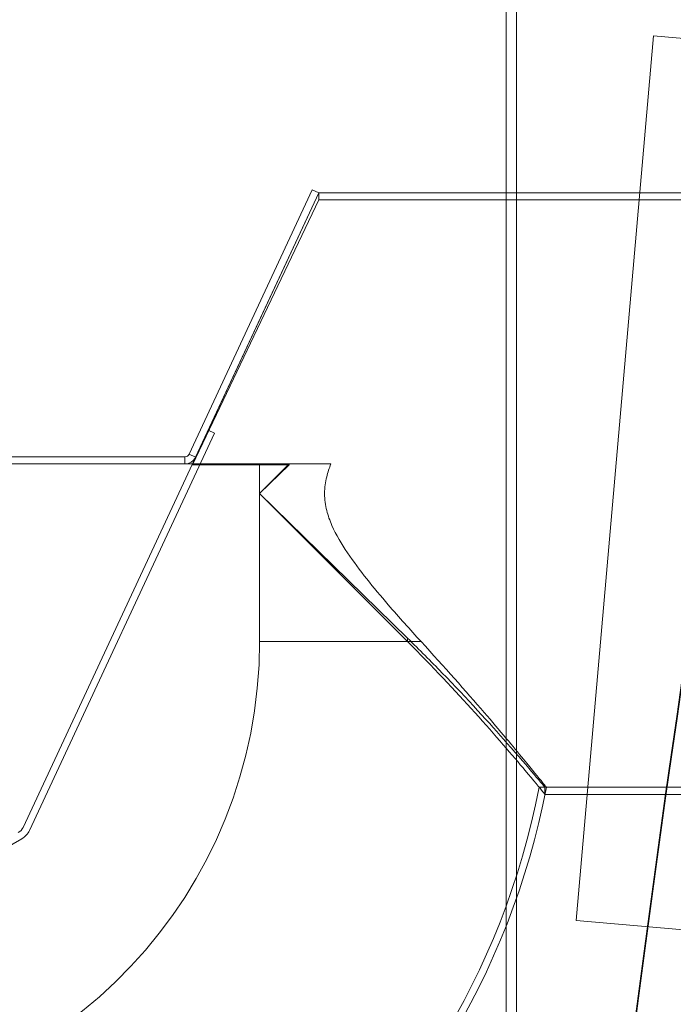
# Model space of a CAD drawing. Units: millimetres. Extents: x 1 to 175, y 5 to 154.
# Drawn here: x 69 to 75, y 99 to 108 of the extents above; entities that cross this region are included whole.
import ezdxf

# ---------------------------------------------------------------- set-up
doc = ezdxf.new("R2010")
doc.units = ezdxf.units.MM
for name, color, linetype, lineweight in [('Hidden Edges(DATA)', 7, 'Continuous', 18), ('Hidden Tangent Edges(DATA)', 7, 'Continuous', 18), ('Sketch Geometry(ISO)', 7, 'Continuous', 25), ('Visible Edges(DATA)', 7, 'Continuous', 25)]:
    doc.layers.add(name, color=color, linetype=linetype, lineweight=lineweight)

msp = doc.modelspace()

# ---------------------------------------------------------------- linework, layer by layer
at = {"layer": 'Hidden Edges(DATA)'}
for p, q in [((73.88539058378284, 110.4103507542126), (73.88539058378284, 95.83535075421261)), ((73.98369466126812, 110.4103507542126), (73.98369466126812, 95.83535075421264)), ((72.08455962948408, 106.192243559489), (70.93954676647601, 103.7367555506967)), ((72.1443759434285, 106.1643507542141), (72.08455962948408, 106.1922435594889)), ((70.96974695253523, 103.6453507542132), (72.1443759434285, 106.1643507542141)), ((70.96974695253525, 103.6388546912211), (72.1443759434285, 106.0983507542141)), ((72.1443759434285, 106.1643507542141), (70.99936308042044, 103.7088627454218)), ((77.09003813859815, 106.1643507542141), (72.1443759434285, 106.1643507542141)), ((72.1443759434285, 106.1643507542141), (72.1443759434285, 106.0983507542141)), ((77.09003813859815, 106.0983507542141), (72.1443759434285, 106.0983507542141)), ((71.17539941634357, 103.930204581582), (69.45534970443782, 100.2415460707796)), ((71.11558310239914, 103.9580973868568), (71.17539941634357, 103.930204581582)), ((70.99936308042044, 103.7088627454218), (70.93954676647601, 103.7367555506967)), ((67.84920700092891, 103.7113507542132), (70.8996692238464, 103.7113507542132)), ((71.59437594342766, 103.6453507542132), (67.84920700132942, 103.6453507544879)), ((70.96974695253525, 103.6453507542133), (69.39553339049341, 100.2694388760545)), ((70.96974695253523, 103.6453507542132), (70.96974695253525, 103.6388546912211)), ((71.86937594342768, 103.6388546912211), (70.96974695253525, 103.6388546912211)), ((71.59437594342765, 103.6453507542132), (72.25775893989352, 103.6453507542133)), ((71.86937594342767, 103.6453507542132), (71.59437594342766, 103.3703507542132)), ((71.86937594342768, 103.6388546912211), (71.59437594342768, 103.3703507542133)), ((71.86937594342767, 103.6453507542132), (71.86937594342768, 103.6388546912211)), ((71.59437594342768, 103.3703507542132), (72.96937594342778, 102.027831069174)), ((71.59437594342766, 103.3703507542132), (72.96937594342778, 101.9953507542133)), ((74.25999884590496, 100.6423507542141), (74.19278826337649, 100.6423507542141)), ((74.24704033357213, 100.6423507542141), (74.24704033357213, 100.576350754214)), ((77.09003813859815, 100.6423507542141), (74.24704033357213, 100.6423507542141)), ((77.09003813859815, 100.576350754214), (74.24704033357213, 100.576350754214)), ((69.38447293532037, 100.163873867263), (66.23295724301033, 98.32682018810382))]:
    msp.add_line(p, q, dxfattribs=at)
for centre, radius, start, end in [((67.1943759434285, 101.9953507542141), 7.193999999999998, 185.3603371706421, 349.1596289921725), ((67.1943759434285, 101.9953507542141), 7.127999999999997, 185.3603371706419, 349.0580227963127), ((69.29583953391939, 100.315926884846), 0.10999999999998, 300.2383864343842, 335.0000000000069), ((69.29583953391939, 100.315926884846), 0.1759999999999748, 300.2383864343824, 335.0000000000014)]:
    msp.add_arc(centre, radius, start, end, dxfattribs=at)
msp.add_ellipse((83.4700381385982, 57.33184047569162), major_axis=(3.17697795722788e-12, -65.99999999999682), ratio=0.1625000000000078, start_param=3.707493379382125, end_param=4.172188323007587, dxfattribs=at)
for points, knots in [([(69.71611122281516, 111.3453507542141), (69.39699328264498, 109.5387393571732), (69.03369121445985, 107.7366736661366), (68.47458311392025, 105.6541451626509), (68.38259097461547, 105.3452202932912), (68.27256415238314, 105.0429240836736)], [0, 0, 0, 0, 10.00679587211292, 10.00679587211292, 11.76150627381572, 11.76150627381572, 11.76150627381572, 11.76150627381572]), ([(69.78313263746061, 111.3453507542141), (69.46410931001697, 109.538713027746), (69.10017399869182, 107.7368635884249), (68.54115143088664, 105.6463217659002), (68.44724721128435, 105.3298907531551), (68.334583865355, 105.0203507542141)], [0, 0, 0, 0, 10.00684754371547, 10.00684754371547, 11.80360528861709, 11.80360528861709, 11.80360528861709, 11.80360528861709]), ([(70.8996692238464, 103.6453507542132), (70.90953705217713, 103.6453507542132), (70.9198279116037, 103.6467066127235), (70.92990835216841, 103.6495887803364), (70.93998879273313, 103.6524709479492), (70.9498451763537, 103.6568802787383), (70.95884784741118, 103.6626259435476), (70.96785051846864, 103.6683716083569), (70.97598765440046, 103.6754458546373), (70.98283068899255, 103.6833495687039), (70.98967372358462, 103.6912532827705), (70.99521803993134, 103.6999736774071), (70.99936308042044, 103.7088627454218)], [0, 0, 0, 0, 0.25, 0.25, 0.25, 0.5, 0.5, 0.5, 0.75, 0.75, 0.75, 1, 1, 1, 1]), ([(73.09606732317265, 101.9953507542134), (72.99354722264655, 102.1073169732756), (72.8903756292311, 102.2220595336584), (72.72152592074659, 102.4176487143201), (72.65456384210518, 102.4974783914096), (72.52699290976307, 102.6578325562974), (72.46630686875415, 102.7382936903269), (72.35571466102991, 102.9025161295629), (72.30588601886652, 102.9854104911109), (72.24713479063152, 103.1188802861297), (72.23033205050154, 103.1648723800186), (72.20580637447513, 103.2625159057596), (72.19807454372422, 103.3141643216539), (72.19807454372422, 103.3703507542132), (72.19807454372422, 103.4265371867726), (72.20580637447513, 103.4781856026669), (72.2284170325762, 103.5682049103482), (72.2420179231821, 103.6073786711825), (72.25775893989352, 103.6453507542133)], [-3.339323270317764, -3.339323270317764, -3.339323270317764, -3.339323270317764, -2.451771602588224, -2.451771602588224, -1.838828701941168, -1.838828701941168, -1.225885801294112, -1.225885801294112, -0.6129429006470559, -0.6129429006470559, -0.306471450323528, -0.306471450323528, 0, 0, 0, 0.3064714503235272, 0.3064714503235272, 0.5650829908657398, 0.5650829908657398, 0.5650829908657398, 0.5650829908657398]), ([(74.24697534195676, 100.6424559847417), (74.2467721305752, 100.6427791493035), (74.21211000955712, 100.6842644497254), (74.14629375132353, 100.7616221931758), (74.08610830129179, 100.8323617145031), (73.9997942876076, 100.9329411683713), (73.89413258308312, 101.0526269652818), (73.7331138266652, 101.2350171535355), (73.5253837455692, 101.4635177212233), (73.2897432386463, 101.7063552499092), (73.1880397843765, 101.8111649696649), (73.08091789508462, 101.9189239667689), (72.96937594342779, 102.027831069174)], [6.032010961354842, 6.032010961354842, 6.032010961354842, 6.032010961354842, 7.574183853947034, 7.574183853947034, 7.574183853947034, 8.984418529366822, 8.984418529366822, 8.984418529366822, 11.13348696163819, 11.13348696163819, 11.13348696163819, 12.06103412183712, 12.06103412183712, 12.06103412183712, 12.06103412183712]), ([(74.24704982243266, 100.5763583641687), (74.2470519161941, 100.5763601332995), (74.24040144352932, 100.5844698807231), (74.19938036278288, 100.6344250277671), (74.14348184554137, 100.702455902197), (73.94852239107385, 100.9343279194144), (73.78840881208467, 101.1214731533026), (73.41115128151769, 101.5396084297777), (73.19971230302383, 101.7650143946173), (72.96937594342778, 101.9953507542133)], [6.032010961354959, 6.032010961354959, 6.032010961354959, 6.032010961354959, 6.712089723912766, 6.712089723912766, 8.133322034293418, 8.133322034293418, 10.14563069684423, 10.14563069684423, 12.06103412183712, 12.06103412183712, 12.06103412183712, 12.06103412183712]), ([(74.25999885663786, 100.6423507626266), (74.2599988505492, 100.6423507578433), (74.25997271835818, 100.6423833068944), (74.25949677983706, 100.6429762766896), (74.25735673797669, 100.6456431875328), (74.24769023862625, 100.6576769623584), (74.23798563891364, 100.6697535339625), (74.18954266714391, 100.7298409283536), (74.12984960175896, 100.8036888476088), (73.95257698170242, 101.0187885334443), (73.82831387846997, 101.1674127590907), (73.51100478391805, 101.5355345368313), (73.31135602682521, 101.7602255248087), (73.09606732317265, 101.9953507542134)], [-5.730715525476634, -5.730715525476634, -5.730715525476634, -5.730715525476634, -5.688479767362145, -5.688479767362145, -5.346132904635907, -5.346132904635907, -4.828190392458238, -4.828190392458238, -3.486422348406052, -3.486422348406052, -1.893136829653149, -1.893136829653149, 0, 0, 0, 0])]:
    msp.add_open_spline(points, degree=3, knots=knots, dxfattribs=at)
msp.add_open_spline([(70.8996692238464, 103.7113507542132), (70.91545774917556, 103.7113507542132), (70.93291470169346, 103.7225330418732), (70.93954676647601, 103.7367555506967)], degree=3, dxfattribs=at)
at = {"layer": 'Hidden Tangent Edges(DATA)'}
for p, q in [((70.8996692238464, 103.6453507542132), (70.8996692238464, 103.7113507542132)), ((71.59437594342766, 101.9953507542132), (71.59437594342766, 103.6453507542132)), ((71.59437594342766, 101.9953507542132), (73.09606732317265, 101.9953507542134)), ((72.96937594342778, 101.9953507542133), (72.96937594342779, 102.027831069174))]:
    msp.add_line(p, q, dxfattribs=at)
msp.add_arc((67.19437594342766, 101.9953507542132), 4.4, 186.8790648987188, 0, dxfattribs=at)
at = {"layer": 'Sketch Geometry(ISO)', "color": 1, "lineweight": 9}
for p, q in [((74.53679944791267, 99.40485460011925), (75.25583432558085, 107.6234608593762)), ((75.25583432558085, 107.6234608593761), (76.89955557743222, 107.4796538838425)), ((76.18052069976405, 99.26104762458559), (74.53679944791267, 99.40485460011922))]:
    msp.add_line(p, q, dxfattribs=at)
at = {"layer": 'Visible Edges(DATA)'}
msp.add_ellipse((83.47003813859816, 57.3141969080602), major_axis=(3.17697795722788e-12, -65.99999999999682), ratio=0.1625000000000078, start_param=3.707493379382125, end_param=4.172188323007587, dxfattribs=at)

doc.saveas('drawing.dxf')
